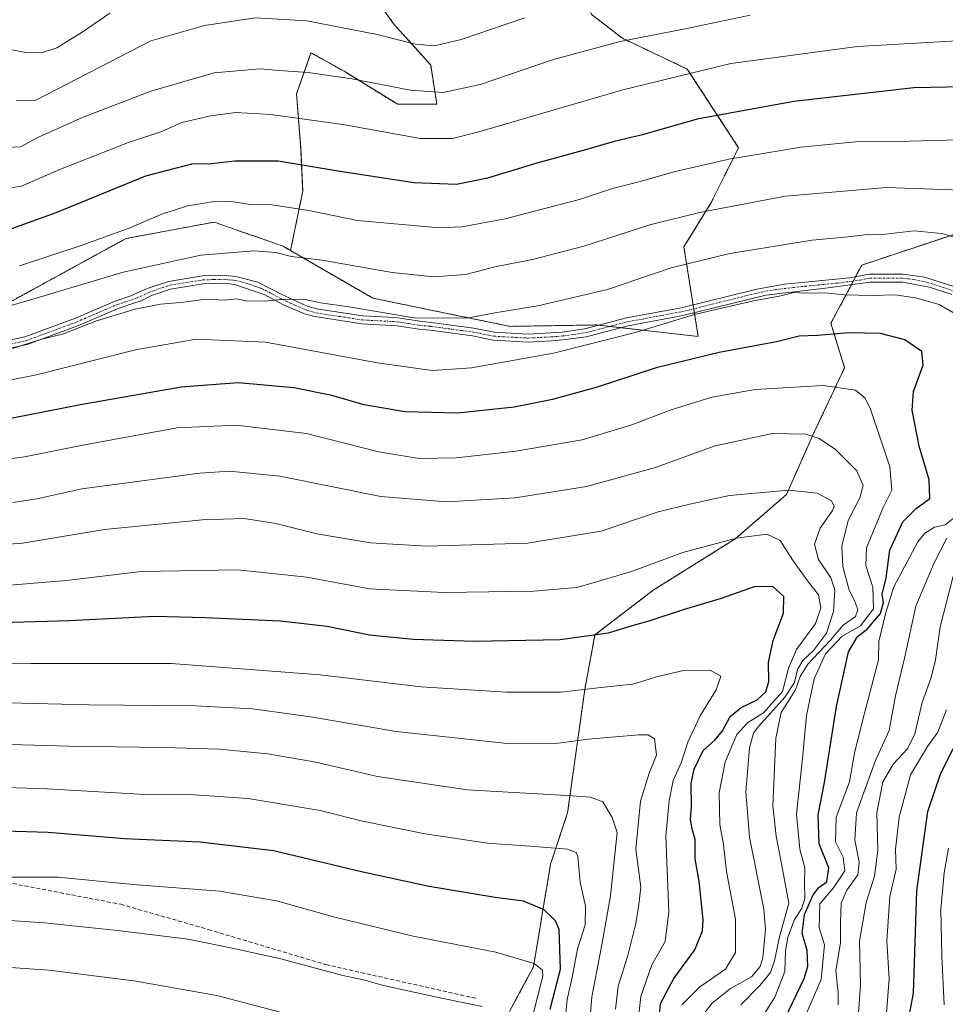
# Model space of a CAD drawing. Units: metres. Extents: x 648383 to 651845, y 4730026 to 4732413.
# Drawn here: x 649095 to 649327, y 4730493 to 4730739 of the extents above; entities that cross this region are included whole.
import ezdxf

# ---------------------------------------------------------------- set-up
doc = ezdxf.new("R2010")
doc.units = ezdxf.units.M
doc.header["$MEASUREMENT"] = 0
for name, pattern in [('TRAZO_Y_PUNTO', [1, 0.5, -0.25, 0, -0.25]), ('TRAZOS', [0.75, 0.5, -0.25]), ('TRAZOSX2', [1.5, 1, -0.5])]:
    doc.linetypes.add(name, pattern=pattern)
for name, color, linetype, lineweight in [('Arbolado forestal', 92, 'TRAZOS', 0), ('Arbolado forestal CxS', 92, 'Continuous', 0), ('Camino', 19, 'Continuous', 0), ('Camino Cxs', 19, 'Continuous', 0), ('Camino eje', 39, 'TRAZO_Y_PUNTO', 13), ('Curva de nivel maestra', 36, 'Continuous', 30), ('Curva de nivel normal', 36, 'Continuous', 0), ('Senda', 19, 'TRAZOSX2', 0)]:
    doc.layers.add(name, color=color, linetype=linetype, lineweight=lineweight)

# ---------------------------------------------------------------- blocks, each defined once
blk = doc.blocks.new('*U152')
at = {"layer": 'Arbolado forestal CxS', "color": 92, "linetype": 'Continuous', "lineweight": 0}
blk.add_polyline3d([(649217.96, 4730490.98, 908.87), (649223.95, 4730502.12, 905.09), (649228.23, 4730527.82, 896.08), (649232.51, 4730540.66, 891.44), (649236.79, 4730571.5, 879.7), (649239.36, 4730585.2, 874.44), (649253.92, 4730596.34, 871.98), (649274.46, 4730609.18, 869.65), (649287.31, 4730620.32, 865.43), (649294.16, 4730635.74, 859.43), (649301.86, 4730652.01, 853.18), (649298.44, 4730663.15, 848.93), (649306.14, 4730677.71, 843.48), (649329.26, 4730685.41, 839.69), (649344.67, 4730691.41, 836.22), (649350.66, 4730710.25, 828.62), (649368.64, 4730723.35, 822.81), (649377.83, 4730722.75, 822.1), (649448.35, 4730761.36, 803.24)], dxfattribs=at)
blk = doc.blocks.new('*U154')
at = {"layer": 'Arbolado forestal CxS', "color": 92, "linetype": 'Continuous', "lineweight": 0}
blk.add_polyline3d([(649079.28, 4730799.96, 785.56), (649097.89, 4730786.51, 783.65), (649110.3, 4730779.27, 788.15), (649123.74, 4730766.86, 796.32), (649157.85, 4730761.69, 800.69), (649174.62, 4730760.57, 800.65), (649180.13, 4730750.52, 804.06), (649188.92, 4730738.12, 808.43), (649198.22, 4730727.78, 812.09), (649199.77, 4730717.96, 816.21), (649189.95, 4730717.96, 816.43), (649176.51, 4730726.23, 814.11), (649168.24, 4730730.88, 812.91), (649164.62, 4730720.54, 817.06), (649165.66, 4730707.1, 822.91), (649166.17, 4730696.25, 827.76), (649163.13, 4730681.35, 834.21), (649161.26, 4730682.43, 833.79), (649144.02, 4730688.5, 831.67), (649121.85, 4730684.34, 830.89), (649085.97, 4730664.71, 835.18)], dxfattribs=at)
blk = doc.blocks.new('*U166')
at = {"layer": 'Curva de nivel normal', "color": 36, "linetype": 'Continuous', "lineweight": 0}
blk.add_polyline3d([(649211.14, 4730492.22, 910), (649199.74, 4730494.49, 910), (649186.4, 4730497.48, 910), (649181.43, 4730498.85, 910), (649176.19, 4730499.97, 910), (649160.73, 4730504.14, 910), (649148.93, 4730506.72, 910), (649137.46, 4730509.08, 910), (649120.52, 4730511.11, 910), (649101.53, 4730513.17, 910), (649065.54, 4730515.53, 910)], dxfattribs=at)
blk = doc.blocks.new('*U195')
at = {"layer": 'Curva de nivel normal', "color": 36, "linetype": 'Continuous', "lineweight": 0}
blk.add_polyline3d([(649186.92, 4730483.81, 915), (649144.68, 4730494.92, 915), (649123.88, 4730498.62, 915), (649102.59, 4730501.32, 915), (649065.51, 4730503.91, 915)], dxfattribs=at)

msp = doc.modelspace()

# ---------------------------------------------------------------- linework, layer by layer
at = {"layer": 'Arbolado forestal', "color": 92, "linetype": 'TRAZOS', "lineweight": 0}
for points in [[(649225.67, 4730787.56, 793.02), (649232.52, 4730768.73, 799.82), (649233.37, 4730752.46, 806.13), (649238.51, 4730740.47, 811.13), (649246.21, 4730734.48, 814.52), (649262.48, 4730726.78, 819.46), (649275.32, 4730707.09, 828.75), (649268.47, 4730693.39, 833.75), (649261.62, 4730682.26, 837.91), (649263.92, 4730667.78, 843.81), (649264.07, 4730666.79, 844.3), (649264.23, 4730665.79, 844.8), (649265.17, 4730659.89, 847.43), (649245.78, 4730662.06, 843.98)], [(649225.67, 4730787.56, 793.02), (649232.52, 4730768.73, 799.82), (649233.37, 4730752.46, 806.13), (649238.51, 4730740.47, 811.13), (649246.21, 4730734.48, 814.52), (649262.48, 4730726.78, 819.46), (649275.32, 4730707.09, 828.75), (649268.47, 4730693.39, 833.75), (649261.62, 4730682.26, 837.91), (649263.92, 4730667.78, 843.81), (649264.07, 4730666.79, 844.3), (649264.23, 4730665.79, 844.8), (649265.17, 4730659.89, 847.43), (649245.78, 4730662.06, 843.98)], [(649163.13, 4730681.35, 834.21), (649166.17, 4730696.25, 827.76), (649165.65, 4730707.1, 822.91), (649164.62, 4730720.54, 817.06), (649168.24, 4730730.88, 812.91), (649176.51, 4730726.23, 814.11), (649189.95, 4730717.96, 816.43), (649199.77, 4730717.96, 816.21), (649198.22, 4730727.78, 812.09), (649188.92, 4730738.12, 808.43), (649180.13, 4730750.52, 804.06), (649174.62, 4730760.57, 800.65)], [(649163.13, 4730681.35, 834.21), (649166.17, 4730696.25, 827.76), (649165.65, 4730707.1, 822.91), (649164.62, 4730720.54, 817.06), (649168.24, 4730730.88, 812.91), (649176.51, 4730726.23, 814.11), (649189.95, 4730717.96, 816.43), (649199.77, 4730717.96, 816.21), (649198.22, 4730727.78, 812.09), (649188.92, 4730738.12, 808.43), (649180.13, 4730750.52, 804.06), (649174.62, 4730760.57, 800.65)], [(649217.96, 4730490.98, 908.87), (649223.95, 4730502.12, 905.09), (649228.23, 4730527.82, 896.08), (649232.51, 4730540.66, 891.44), (649236.79, 4730571.5, 879.7), (649239.36, 4730585.2, 874.44), (649253.92, 4730596.34, 871.98), (649274.46, 4730609.19, 869.65), (649287.31, 4730620.32, 865.43), (649294.16, 4730635.74, 859.43), (649301.86, 4730652.01, 853.18), (649298.44, 4730663.15, 848.93), (649303.55, 4730672.8, 844), (649304.05, 4730673.75, 843.75), (649304.59, 4730674.78, 843.66), (649306.14, 4730677.71, 843.48), (649329.26, 4730685.42, 839.69), (649344.67, 4730691.41, 836.22), (649350.66, 4730710.25, 828.62), (649368.64, 4730723.35, 822.81)], [(649217.96, 4730490.98, 908.87), (649223.95, 4730502.12, 905.09), (649228.23, 4730527.82, 896.08), (649232.51, 4730540.66, 891.44), (649236.79, 4730571.5, 879.7), (649239.36, 4730585.2, 874.44), (649253.92, 4730596.34, 871.98), (649274.46, 4730609.19, 869.65), (649287.31, 4730620.32, 865.43), (649294.16, 4730635.74, 859.43), (649301.86, 4730652.01, 853.18), (649298.44, 4730663.15, 848.93), (649303.55, 4730672.8, 844), (649304.05, 4730673.75, 843.75), (649304.59, 4730674.78, 843.66), (649306.14, 4730677.71, 843.48), (649329.26, 4730685.42, 839.69), (649344.67, 4730691.41, 836.22), (649350.66, 4730710.25, 828.62), (649368.64, 4730723.35, 822.81)], [(649163.13, 4730681.35, 834.21), (649161.26, 4730682.43, 833.79), (649144.02, 4730688.5, 831.67), (649121.85, 4730684.34, 830.89), (649085.96, 4730664.71, 835.18)], [(649245.78, 4730662.06, 843.98), (649243.03, 4730662.36, 843.64), (649240.27, 4730662.67, 843.34), (649239.7, 4730662.74, 843.28), (649218.11, 4730662.39, 841.27), (649183.7, 4730669.46, 837.79), (649163.13, 4730681.35, 834.21)], [(649245.78, 4730662.06, 843.98), (649243.03, 4730662.36, 843.64), (649240.27, 4730662.67, 843.34), (649239.7, 4730662.74, 843.28), (649218.11, 4730662.39, 841.27), (649183.7, 4730669.46, 837.79), (649163.13, 4730681.35, 834.21)]]:
    msp.add_polyline3d(points, dxfattribs=at)
at = {"layer": 'Arbolado forestal CxS', "color": 92, "linetype": 'Continuous', "lineweight": 0}
for points in [[(649238.51, 4730740.47, 811.13), (649246.21, 4730734.48, 814.52), (649262.48, 4730726.78, 819.46), (649275.32, 4730707.09, 828.75), (649268.47, 4730693.39, 833.75), (649261.62, 4730682.26, 837.91), (649265.17, 4730659.89, 847.43), (649239.7, 4730662.74, 843.28), (649218.11, 4730662.39, 841.27), (649183.7, 4730669.46, 837.79), (649163.13, 4730681.35, 834.21), (649166.17, 4730696.25, 827.76), (649165.66, 4730707.1, 822.91), (649164.62, 4730720.54, 817.06), (649168.24, 4730730.88, 812.91), (649176.51, 4730726.23, 814.11), (649189.95, 4730717.96, 816.43), (649199.77, 4730717.96, 816.21), (649198.22, 4730727.78, 812.09), (649188.92, 4730738.12, 808.43), (649180.13, 4730750.52, 804.06)], [(649330.97, 4730744.75, 815.25), (649348.1, 4730738.76, 817.84), (649359.23, 4730730.2, 820.8), (649368.64, 4730723.35, 822.81), (649368.64, 4730723.35, 822.81), (649350.66, 4730710.25, 828.62), (649344.67, 4730691.41, 836.22), (649329.26, 4730685.41, 839.69), (649306.14, 4730677.71, 843.48), (649298.44, 4730663.15, 848.93), (649301.86, 4730652.01, 853.18), (649294.16, 4730635.74, 859.43), (649287.31, 4730620.32, 865.43), (649274.46, 4730609.18, 869.65), (649253.92, 4730596.34, 871.98), (649239.36, 4730585.2, 874.44), (649236.79, 4730571.5, 879.7), (649232.51, 4730540.66, 891.44), (649228.23, 4730527.82, 896.08), (649223.95, 4730502.12, 905.09), (649217.96, 4730490.98, 908.87)], [(649085.96, 4730664.71, 835.18), (649121.85, 4730684.34, 830.89), (649144.02, 4730688.5, 831.67), (649161.26, 4730682.43, 833.79), (649163.13, 4730681.35, 834.21), (649183.7, 4730669.46, 837.79), (649218.11, 4730662.39, 841.27), (649239.7, 4730662.74, 843.28), (649265.17, 4730659.89, 847.43), (649261.62, 4730682.26, 837.91), (649268.47, 4730693.39, 833.75), (649275.32, 4730707.09, 828.75), (649262.48, 4730726.78, 819.46), (649246.21, 4730734.48, 814.52), (649238.51, 4730740.47, 811.13)]]:
    msp.add_polyline3d(points, dxfattribs=at)
at = {"layer": 'Camino', "color": 19, "linetype": 'Continuous', "lineweight": 0}
for points in [[(649091.6, 4730658.7, 838.91), (649096.6, 4730659.75, 839.45), (649109.28, 4730664.45, 838.39), (649119.17, 4730668.72, 837.9), (649123.13, 4730670.03, 838.02), (649127.24, 4730671.84, 838.22), (649132.59, 4730673.65, 837.89), (649141.06, 4730675.04, 837.94), (649146.65, 4730675.16, 837.71), (649149.45, 4730674.88, 838.01), (649154.92, 4730673.47, 838.49), (649160.78, 4730670.44, 839.27), (649167.31, 4730667.44, 840.29), (649169.6, 4730666.79, 840.22), (649181.21, 4730665, 840.1), (649187.53, 4730664.66, 839.87), (649190.01, 4730664.53, 839.78), (649195.51, 4730663.65, 839.67), (649198.31, 4730663.38, 839.66), (649209, 4730661.96, 840.67), (649214.12, 4730660.92, 841.43), (649222.61, 4730660.46, 842.02), (649228.33, 4730660.75, 842.45), (649231.1, 4730660.97, 842.76), (649236.78, 4730661.75, 843.31), (649247.26, 4730664.52, 843.03), (649260.97, 4730667.05, 844.04), (649279.9, 4730671.73, 843.97), (649286.78, 4730672.95, 843.61), (649303.12, 4730674.5, 843.67), (649308.09, 4730675.44, 843.61), (649316.56, 4730675.46, 843.51), (649321.84, 4730674.74, 843.58), (649329.44, 4730672.27, 843.89)], [(649328.7, 4730670.36, 844.03), (649323.14, 4730672.2, 843.91), (649316.42, 4730673.46, 843.69), (649308.27, 4730673.44, 843.77), (649297.06, 4730671.92, 844.55), (649282.16, 4730670.23, 844.84), (649261.39, 4730665.09, 845), (649247.7, 4730662.56, 843.86), (649237.18, 4730659.79, 843.85), (649231.32, 4730658.99, 843.01), (649228.47, 4730658.75, 842.81), (649222.61, 4730658.46, 842.54), (649213.86, 4730658.94, 842), (649208.66, 4730659.98, 841.38), (649198.09, 4730661.4, 840.44), (649195.25, 4730661.67, 840.41), (649189.79, 4730662.53, 840.57), (649181.01, 4730663, 840.95), (649169.18, 4730664.83, 840.81), (649166.65, 4730665.56, 840.9), (649161.35, 4730667.8, 840.4), (649156.49, 4730670.39, 839.25), (649149.09, 4730672.9, 838.81), (649146.57, 4730673.16, 838.54), (649141.24, 4730673.04, 838.99), (649133.07, 4730671.71, 838.74), (649128.29, 4730670.09, 838.98), (649125.74, 4730668.79, 838.93), (649123.92, 4730668.19, 838.76), (649119.98, 4730666.88, 839.06), (649110.02, 4730662.59, 839.28), (649097.16, 4730657.83, 840.43), (649091.76, 4730656.7, 840.06)]]:
    msp.add_polyline3d(points, dxfattribs=at)
at = {"layer": 'Camino Cxs', "color": 19, "linetype": 'Continuous', "lineweight": 0}
for points in [[(649091.6, 4730658.7, 838.91), (649096.6, 4730659.75, 839.45), (649109.28, 4730664.45, 838.39), (649119.17, 4730668.72, 837.9), (649123.13, 4730670.03, 838.02), (649127.24, 4730671.84, 838.22), (649132.59, 4730673.65, 837.89), (649141.06, 4730675.04, 837.94), (649146.65, 4730675.16, 837.71), (649149.45, 4730674.88, 838.01), (649154.92, 4730673.47, 838.49), (649160.78, 4730670.44, 839.27), (649167.31, 4730667.44, 840.29), (649169.6, 4730666.79, 840.22), (649181.21, 4730665, 840.1), (649187.53, 4730664.66, 839.87), (649190.01, 4730664.53, 839.78), (649195.51, 4730663.65, 839.67), (649198.31, 4730663.38, 839.66), (649209, 4730661.96, 840.67), (649214.12, 4730660.92, 841.43), (649222.61, 4730660.46, 842.02), (649228.33, 4730660.75, 842.45), (649231.1, 4730660.97, 842.76), (649236.78, 4730661.75, 843.31), (649247.26, 4730664.52, 843.03), (649260.97, 4730667.05, 844.04), (649279.9, 4730671.73, 843.97), (649286.78, 4730672.95, 843.61), (649303.12, 4730674.5, 843.67), (649308.09, 4730675.44, 843.61), (649316.56, 4730675.46, 843.51), (649321.84, 4730674.74, 843.58), (649329.44, 4730672.27, 843.89)], [(649328.7, 4730670.36, 844.03), (649323.14, 4730672.2, 843.91), (649316.42, 4730673.46, 843.69), (649308.27, 4730673.44, 843.77), (649297.06, 4730671.92, 844.55), (649282.16, 4730670.23, 844.84), (649261.39, 4730665.09, 845), (649247.7, 4730662.56, 843.86), (649237.18, 4730659.79, 843.85), (649231.32, 4730658.99, 843.01), (649228.47, 4730658.75, 842.81), (649222.61, 4730658.46, 842.54), (649213.86, 4730658.94, 842), (649208.66, 4730659.98, 841.38), (649198.09, 4730661.4, 840.44), (649195.25, 4730661.67, 840.41), (649189.79, 4730662.53, 840.57), (649181.01, 4730663, 840.95), (649169.18, 4730664.83, 840.81), (649166.65, 4730665.56, 840.9), (649161.35, 4730667.8, 840.4), (649156.49, 4730670.39, 839.25), (649149.09, 4730672.9, 838.81), (649146.57, 4730673.16, 838.54), (649141.24, 4730673.04, 838.99), (649133.07, 4730671.71, 838.74), (649128.29, 4730670.09, 838.98), (649125.74, 4730668.79, 838.93), (649123.92, 4730668.19, 838.76), (649119.98, 4730666.88, 839.06), (649110.02, 4730662.59, 839.28), (649097.16, 4730657.83, 840.43), (649091.76, 4730656.7, 840.06)]]:
    msp.add_polyline3d(points, dxfattribs=at)
at = {"layer": 'Camino eje', "color": 39, "linetype": 'TRAZO_Y_PUNTO', "lineweight": 13}
msp.add_polyline3d([(649091.68, 4730657.7, 839.46), (649096.88, 4730658.79, 839.92), (649109.42, 4730663.44, 838.64), (649114.55, 4730665.64, 839.05), (649119.58, 4730667.8, 838.42), (649121.56, 4730668.46, 837.99), (649123.53, 4730669.11, 838.31), (649124.44, 4730669.41, 838.45), (649126.49, 4730670.32, 838.63), (649127.77, 4730670.97, 838.59), (649132.83, 4730672.68, 838.34), (649137.07, 4730673.38, 838.4), (649141.15, 4730674.04, 838.53), (649143.95, 4730674.1, 838.36), (649146.61, 4730674.16, 838.16), (649147.87, 4730674.03, 838.32), (649149.27, 4730673.89, 838.5), (649152.01, 4730673.19, 838.9), (649155.71, 4730671.93, 838.84), (649158.64, 4730670.42, 839.26), (649161.07, 4730669.12, 839.77), (649164.33, 4730667.62, 840.4), (649166.98, 4730666.5, 840.59), (649167.54, 4730666.34, 840.58), (649168.68, 4730666.02, 840.54), (649169.39, 4730665.81, 840.52), (649175.31, 4730664.9, 840.37), (649181.11, 4730664, 840.54), (649188.66, 4730663.6, 840.38), (649189.9, 4730663.53, 840.35), (649192.65, 4730663.09, 840.23), (649195.38, 4730662.66, 840.05), (649198.2, 4730662.39, 840.05), (649203.49, 4730661.68, 840.43), (649208.83, 4730660.97, 841.02), (649211.39, 4730660.45, 841.41), (649213.99, 4730659.93, 841.72), (649218.37, 4730659.69, 842), (649222.61, 4730659.46, 842.28), (649225.54, 4730659.61, 842.41), (649228.4, 4730659.75, 842.63), (649229.79, 4730659.86, 842.75), (649231.21, 4730659.98, 842.89), (649234.05, 4730660.37, 843.25), (649236.98, 4730660.77, 843.58), (649242.24, 4730662.16, 843.66), (649247.48, 4730663.54, 843.3), (649261.18, 4730666.07, 844.51), (649270.65, 4730668.41, 843.99), (649281.03, 4730670.98, 844.42), (649284.47, 4730671.59, 844.21), (649291.92, 4730672.44, 844.2), (649300.09, 4730673.21, 843.84), (649305.7, 4730673.97, 843.73), (649308.18, 4730674.44, 843.68), (649316.49, 4730674.46, 843.59), (649319.13, 4730674.1, 843.62), (649322.49, 4730673.47, 843.69), (649326.29, 4730672.24, 843.9), (649329.27, 4730671.19, 843.96)], dxfattribs=at)
at = {"layer": 'Curva de nivel maestra', "color": 36, "linetype": 'Continuous', "lineweight": 30}
for points in [[(649335.88, 4730722.39, 825), (649319.17, 4730722.08, 825), (649289.17, 4730718.68, 825), (649264.98, 4730714.25, 825), (649251.27, 4730710.34, 825), (649244.15, 4730708.63, 825), (649236.39, 4730706.38, 825), (649224.83, 4730703.27, 825), (649212.46, 4730699.48, 825), (649204.64, 4730697.91, 825), (649194.08, 4730698.27, 825), (649176.08, 4730701.04, 825), (649160.04, 4730703.74, 825), (649149.16, 4730703.76, 825), (649143.35, 4730703.03, 825), (649138.35, 4730702.94, 825), (649126.82, 4730699.98, 825), (649104.36, 4730690.79, 825), (649092.33, 4730686.44, 825)], [(649284.92, 4730484.93, 850), (649291.73, 4730499.18, 850), (649292.66, 4730502.23, 850), (649292.48, 4730506.19, 850), (649291.22, 4730510.58, 850), (649291.86, 4730515.19, 850), (649293.99, 4730520.1, 850), (649295.44, 4730521.99, 850), (649297.43, 4730523.37, 850), (649297.9, 4730526.9, 850), (649295.48, 4730532.89, 850), (649295.28, 4730540.14, 850), (649296.84, 4730548.24, 850), (649299.83, 4730567.25, 850), (649302.83, 4730580.92, 850), (649305.05, 4730584.76, 850), (649307.53, 4730586.6, 850), (649310.82, 4730590.52, 850), (649311.58, 4730593.32, 850), (649311.29, 4730595.35, 850), (649312.23, 4730599.47, 850), (649313.2, 4730606.38, 850), (649316.42, 4730613.45, 850), (649319.74, 4730616.82, 850), (649323.19, 4730619.3, 850), (649323.06, 4730623.98, 850), (649320.55, 4730632.42, 850), (649318.77, 4730641.44, 850), (649319.12, 4730646.08, 850), (649321.54, 4730652.72, 850), (649321.24, 4730656.06, 850), (649316.98, 4730659.02, 850), (649310.84, 4730660.6, 850), (649303.03, 4730660.75, 850), (649295.04, 4730660.11, 850), (649290.52, 4730659.92, 850), (649284.81, 4730658.54, 850), (649270.46, 4730655.87, 850), (649254.7, 4730652.05, 850), (649239.94, 4730647.14, 850), (649228.76, 4730644.1, 850), (649219.14, 4730642.2, 850), (649204.91, 4730640.63, 850), (649191.72, 4730641.01, 850), (649181.58, 4730642.72, 850), (649173.44, 4730645.1, 850), (649163.96, 4730647.01, 850), (649150.02, 4730648.25, 850), (649135.76, 4730647.2, 850), (649110.54, 4730642.76, 850), (649089.17, 4730638.55, 850)], [(649255.2, 4730486.26, 875), (649255.73, 4730492.93, 875), (649259.08, 4730499.22, 875), (649264.38, 4730506.4, 875), (649266.24, 4730511.11, 875), (649266.48, 4730513.88, 875), (649265.48, 4730523.59, 875), (649264.48, 4730529.18, 875), (649264.43, 4730534, 875), (649263.57, 4730536.97, 875), (649263.3, 4730539.04, 875), (649263.51, 4730542.24, 875), (649263.46, 4730548, 875), (649264.17, 4730551.59, 875), (649266.44, 4730556.25, 875), (649269.33, 4730558.88, 875), (649271.25, 4730561.14, 875), (649273.22, 4730564.8, 875), (649275.94, 4730566.98, 875), (649279.96, 4730568.92, 875), (649282.13, 4730570.92, 875), (649282.91, 4730573.49, 875), (649282.84, 4730578.26, 875), (649283.96, 4730583.78, 875), (649286.57, 4730590.61, 875), (649286.68, 4730594.83, 875), (649283.87, 4730597.28, 875), (649279.24, 4730597.18, 875), (649270.99, 4730594.3, 875), (649261.41, 4730591.45, 875), (649253.12, 4730588.68, 875), (649247.54, 4730587.14, 875), (649242.67, 4730585.58, 875), (649230.64, 4730583.95, 875), (649209.18, 4730583.56, 875), (649193.82, 4730584.04, 875), (649182.86, 4730585.11, 875), (649172.28, 4730587.31, 875), (649160.64, 4730588.65, 875), (649141.74, 4730589.42, 875), (649129.06, 4730589.82, 875), (649107.75, 4730588.67, 875), (649070.87, 4730587.65, 875)], [(649316.96, 4730484, 825), (649319.1, 4730495.56, 825), (649319.99, 4730521.14, 825), (649322.74, 4730540.96, 825), (649325.95, 4730550.59, 825), (649331.96, 4730562.4, 825)], [(649228.1, 4730491.55, 900), (649230.69, 4730501.56, 900), (649230.37, 4730511.43, 900), (649229.45, 4730513.66, 900), (649226.67, 4730516.4, 900), (649221.47, 4730518.52, 900), (649214.39, 4730519.46, 900), (649197.81, 4730522.22, 900), (649181.2, 4730525.79, 900), (649158.88, 4730531.13, 900), (649140.52, 4730533.35, 900), (649121.52, 4730534.19, 900), (649102.4, 4730535.77, 900), (649080.45, 4730536.38, 900)]]:
    msp.add_polyline3d(points, dxfattribs=at)
at = {"layer": 'Curva de nivel normal', "color": 36, "linetype": 'Continuous', "lineweight": 0}
for points in [[(649117.86, 4730740.76, 805), (649110.97, 4730736.02, 805), (649104.58, 4730732.12, 805), (649100.76, 4730730.8, 805), (649096.87, 4730730.9, 805), (649091.98, 4730731.84, 805)], [(649278.22, 4730740.27, 815), (649262.36, 4730736.9, 815), (649245.66, 4730733.71, 815), (649228.96, 4730729.18, 815), (649210.6, 4730722.95, 815), (649201.33, 4730720.92, 815), (649193.16, 4730721.51, 815), (649178.44, 4730724.34, 815), (649167.5, 4730725.89, 815), (649160.19, 4730726.43, 815), (649155.52, 4730726.86, 815), (649144.03, 4730725.86, 815), (649128.13, 4730721.25, 815), (649111.2, 4730714.76, 815), (649100.03, 4730709.72, 815), (649095.48, 4730707.3, 815), (649091.99, 4730707.17, 815)], [(649221.83, 4730739.59, 810), (649205.88, 4730734.19, 810), (649199.17, 4730732.63, 810), (649194.34, 4730733.01, 810), (649184.81, 4730735.39, 810), (649167.19, 4730738.84, 810), (649154.36, 4730739.59, 810), (649141.59, 4730737.65, 810), (649128.13, 4730733.83, 810), (649099.35, 4730718.99, 810), (649094.54, 4730718.9, 810)], [(649331.59, 4730733.91, 820), (649305.05, 4730732.41, 820), (649273.36, 4730728.15, 820), (649246.34, 4730721.57, 820), (649210.28, 4730711.04, 820), (649203.64, 4730709.37, 820), (649195.69, 4730709.4, 820), (649176.19, 4730712.9, 820), (649158.15, 4730715.39, 820), (649149.39, 4730715.88, 820), (649143.09, 4730715.11, 820), (649135.92, 4730713.42, 820), (649130.86, 4730711.12, 820), (649122.52, 4730708.44, 820), (649105.54, 4730701.74, 820), (649095.76, 4730697.47, 820), (649090.3, 4730696.66, 820)], [(649333.5, 4730709.12, 830), (649318.17, 4730708.77, 830), (649304.57, 4730708.55, 830), (649290.87, 4730707.26, 830), (649281.99, 4730705.72, 830), (649273.28, 4730704.33, 830), (649259.13, 4730701.1, 830), (649250.65, 4730698.68, 830), (649243.77, 4730696.85, 830), (649235.69, 4730694.2, 830), (649216.9, 4730689.31, 830), (649206.07, 4730687.3, 830), (649200.34, 4730687.06, 830), (649179.87, 4730688.92, 830), (649167.67, 4730691.38, 830), (649158.47, 4730692.8, 830), (649153.05, 4730692.9, 830), (649148.28, 4730693.6, 830), (649143.59, 4730693.59, 830), (649137.34, 4730692.52, 830), (649130.88, 4730690.47, 830), (649122.68, 4730686.98, 830), (649110.42, 4730682.56, 830), (649095.25, 4730677.56, 830)], [(649338, 4730696.22, 835), (649312.36, 4730697.12, 835), (649287.08, 4730694.96, 835), (649265.49, 4730690.91, 835), (649253.09, 4730687.77, 835), (649236.55, 4730682.5, 835), (649223.75, 4730679.15, 835), (649214.27, 4730677.29, 835), (649207.01, 4730675.39, 835), (649199.01, 4730674.79, 835), (649188.6, 4730675.89, 835), (649171.06, 4730678.94, 835), (649163.36, 4730679.85, 835), (649159.41, 4730680.9, 835), (649153.94, 4730681.28, 835), (649140.62, 4730680.2, 835), (649121.19, 4730675.99, 835), (649096.96, 4730668.71, 835), (649086.57, 4730665.81, 835)], [(649331.17, 4730684.2, 840), (649326.17, 4730685.67, 840), (649319.2, 4730686.29, 840), (649312.08, 4730685.45, 840), (649307.64, 4730685.36, 840), (649302.77, 4730684.79, 840), (649293.7, 4730683.93, 840), (649273.16, 4730680.65, 840), (649258.43, 4730677.07, 840), (649242.52, 4730671.64, 840), (649225.07, 4730667.52, 840), (649214.79, 4730665.84, 840), (649207.28, 4730664.47, 840), (649194.08, 4730664.55, 840), (649177.71, 4730667.29, 840), (649170.62, 4730668.24, 840), (649166.78, 4730669.09, 840), (649161.74, 4730669.18, 840), (649156.68, 4730668.67, 840), (649151.9, 4730668.74, 840), (649149.59, 4730669.25, 840), (649146.58, 4730668.96, 840), (649141.79, 4730669.16, 840), (649136.4, 4730668.44, 840), (649130.58, 4730667.97, 840), (649124.24, 4730666.66, 840), (649114.56, 4730663.76, 840), (649106.04, 4730660.46, 840), (649100.53, 4730659.13, 840), (649093.53, 4730656.86, 840)], [(649329.13, 4730665.77, 845), (649325.53, 4730667.9, 845), (649319.6, 4730669.55, 845), (649314.55, 4730670.26, 845), (649308.76, 4730670.1, 845), (649301.84, 4730670.29, 845), (649296.87, 4730670.75, 845), (649291.88, 4730670.68, 845), (649289.17, 4730670.83, 845), (649285.89, 4730670.04, 845), (649279.01, 4730668.8, 845), (649264.24, 4730665.32, 845), (649249.77, 4730660.98, 845), (649228.98, 4730655.72, 845), (649208.47, 4730651.98, 845), (649198.59, 4730651.32, 845), (649184.86, 4730653.28, 845), (649156.86, 4730658.45, 845), (649139.52, 4730659.2, 845), (649124.27, 4730656.54, 845), (649099.52, 4730650.24, 845), (649081.62, 4730646.76, 845)], [(649278.36, 4730485.01, 855), (649284.42, 4730494.49, 855), (649286.9, 4730500.99, 855), (649287.06, 4730506.11, 855), (649287.64, 4730509.44, 855), (649289.25, 4730513.79, 855), (649291.14, 4730516.8, 855), (649291.91, 4730519.25, 855), (649291.85, 4730522.92, 855), (649291.93, 4730526.92, 855), (649290.67, 4730531.59, 855), (649289.81, 4730540.35, 855), (649291.34, 4730554.29, 855), (649292.3, 4730565.01, 855), (649294.23, 4730574.2, 855), (649297.11, 4730580.45, 855), (649301.26, 4730584.88, 855), (649305.86, 4730587.44, 855), (649309.11, 4730591.7, 855), (649308.96, 4730597.09, 855), (649307.2, 4730602.53, 855), (649307.32, 4730606.99, 855), (649311.55, 4730617.07, 855), (649313.7, 4730621.42, 855), (649313.22, 4730627.22, 855), (649308.31, 4730641.69, 855), (649306.97, 4730644.44, 855), (649304.57, 4730646.41, 855), (649296.5, 4730647.56, 855), (649279.5, 4730646.59, 855), (649268.59, 4730644.68, 855), (649258.17, 4730641.4, 855), (649248.6, 4730637.74, 855), (649236.18, 4730634.02, 855), (649219.53, 4730631.14, 855), (649204.56, 4730629.53, 855), (649195.36, 4730629.34, 855), (649185.14, 4730630.97, 855), (649167.16, 4730635.61, 855), (649149.47, 4730637.66, 855), (649134.71, 4730636.96, 855), (649111.1, 4730632.7, 855), (649096.5, 4730629.76, 855), (649081.2, 4730627.78, 855)], [(649275.87, 4730492.6, 860), (649280.67, 4730497.42, 860), (649283.34, 4730500.72, 860), (649284.3, 4730503.6, 860), (649285.47, 4730509.28, 860), (649287.86, 4730518.01, 860), (649285.8, 4730529.22, 860), (649284.72, 4730534.81, 860), (649283.93, 4730542.42, 860), (649284.61, 4730559.31, 860), (649285.97, 4730565.8, 860), (649289.57, 4730571.41, 860), (649290.76, 4730574.79, 860), (649292.67, 4730577.86, 860), (649298.23, 4730583.82, 860), (649301.5, 4730587.6, 860), (649304.55, 4730589.8, 860), (649305.21, 4730591.46, 860), (649304.32, 4730593.8, 860), (649303.02, 4730596.38, 860), (649301.44, 4730602.29, 860), (649301.16, 4730607.42, 860), (649302.72, 4730613.84, 860), (649305.7, 4730619.44, 860), (649306.47, 4730622.54, 860), (649304.9, 4730626.2, 860), (649299.62, 4730631.56, 860), (649295.5, 4730634.33, 860), (649292.17, 4730635.4, 860), (649283.83, 4730635.58, 860), (649269.48, 4730632.46, 860), (649254.51, 4730627.09, 860), (649237.22, 4730622.34, 860), (649219.33, 4730619.47, 860), (649202.19, 4730618.48, 860), (649185.73, 4730619.85, 860), (649160.46, 4730624.9, 860), (649147.84, 4730626.14, 860), (649140.42, 4730625.69, 860), (649110.85, 4730621.73, 860), (649099.59, 4730619.25, 860), (649093.55, 4730618.28, 860)], [(649072.69, 4730606.5, 865), (649095.97, 4730608.15, 865), (649116.56, 4730611.53, 865), (649140.99, 4730614.01, 865), (649151.52, 4730614.29, 865), (649159.44, 4730613.08, 865), (649169.7, 4730610.5, 865), (649183.12, 4730608.18, 865), (649197.19, 4730607.41, 865), (649222.5, 4730608.17, 865), (649240.88, 4730611.17, 865), (649255.18, 4730615.98, 865), (649263.44, 4730617.97, 865), (649273, 4730620.09, 865), (649287.81, 4730621.44, 865), (649294.96, 4730620.67, 865), (649298.58, 4730618.76, 865), (649299.23, 4730617.33, 865), (649298.83, 4730616.32, 865), (649295.73, 4730611.86, 865), (649294.35, 4730607.88, 865), (649295.32, 4730604.06, 865), (649298.4, 4730599.48, 865), (649299.4, 4730596.45, 865), (649299.08, 4730591.06, 865), (649297.36, 4730585.62, 865), (649294.11, 4730581.31, 865), (649291.44, 4730578.79, 865), (649290.08, 4730576.55, 865), (649289.29, 4730573.25, 865), (649286.9, 4730569.59, 865), (649280.28, 4730562.25, 865), (649279.02, 4730560.57, 865), (649278.06, 4730556.92, 865), (649277.16, 4730545.91, 865), (649278.02, 4730534.54, 865), (649281.65, 4730516.58, 865), (649282.05, 4730511.47, 865), (649281.38, 4730504.35, 865), (649280.7, 4730502.19, 865), (649278.55, 4730499.6, 865), (649273.27, 4730496.68, 865), (649268.72, 4730493.04, 865), (649265.98, 4730489.54, 865)], [(649292.06, 4730489.93, 845), (649295.98, 4730498.93, 845), (649296.83, 4730507.61, 845), (649295.53, 4730511.95, 845), (649295.67, 4730517.87, 845), (649299.04, 4730521.9, 845), (649301.94, 4730526.13, 845), (649301.51, 4730529.6, 845), (649299.59, 4730533.39, 845), (649299.77, 4730539.6, 845), (649303.08, 4730548.38, 845), (649304.32, 4730555.62, 845), (649306.32, 4730563.65, 845), (649310.31, 4730578.92, 845), (649310.44, 4730583.51, 845), (649312.16, 4730590.8, 845), (649314.18, 4730597.21, 845), (649320.22, 4730608.47, 845), (649321.94, 4730610.64, 845), (649324.39, 4730612.11, 845), (649327.07, 4730612.72, 845), (649329.52, 4730614.75, 845)], [(649261.1, 4730492.6, 870), (649265.57, 4730497.08, 870), (649272.05, 4730501.52, 870), (649274.56, 4730505.74, 870), (649274.54, 4730514.04, 870), (649272.33, 4730525.99, 870), (649271.53, 4730532.69, 870), (649270.62, 4730537.76, 870), (649270.47, 4730545.67, 870), (649271.94, 4730553.4, 870), (649274.9, 4730560.22, 870), (649277.52, 4730563.17, 870), (649281.57, 4730565.64, 870), (649286.31, 4730571, 870), (649287.81, 4730576.88, 870), (649289.84, 4730581.53, 870), (649294.54, 4730588.03, 870), (649295.94, 4730591.95, 870), (649295.31, 4730595.17, 870), (649292.8, 4730598.37, 870), (649288.79, 4730603.99, 870), (649285.72, 4730608.79, 870), (649282.36, 4730610.43, 870), (649274.79, 4730609.41, 870), (649261.34, 4730605.8, 870), (649248.51, 4730601.02, 870), (649241.18, 4730598.85, 870), (649234.85, 4730597.08, 870), (649223.97, 4730596.13, 870), (649201.56, 4730595.81, 870), (649182.86, 4730596.74, 870), (649167.24, 4730599.59, 870), (649149.93, 4730601.47, 870), (649125.68, 4730601.06, 870), (649107.03, 4730598.81, 870), (649091.8, 4730597.58, 870)], [(649300.21, 4730492.6, 840), (649300.28, 4730495.57, 840), (649299.64, 4730501.14, 840), (649300.85, 4730508.23, 840), (649300.82, 4730513.2, 840), (649300.99, 4730518.02, 840), (649302.44, 4730521.3, 840), (649305.18, 4730525.12, 840), (649305.54, 4730528.29, 840), (649304.4, 4730533.94, 840), (649304.81, 4730540.63, 840), (649307.04, 4730546.65, 840), (649309.58, 4730553.71, 840), (649312.98, 4730561.23, 840), (649314.58, 4730569.92, 840), (649316.96, 4730579.7, 840), (649319.71, 4730592.39, 840), (649324.32, 4730603.2, 840), (649327.48, 4730609.38, 840)], [(649305.16, 4730488.12, 835), (649305.88, 4730497.71, 835), (649305.58, 4730508.52, 835), (649307.27, 4730518.24, 835), (649309.37, 4730524.82, 835), (649310.2, 4730531.21, 835), (649309.9, 4730540.65, 835), (649311.43, 4730548.4, 835), (649314.14, 4730552.95, 835), (649317.62, 4730556.63, 835), (649319.48, 4730560.41, 835), (649321.27, 4730568.24, 835), (649323.54, 4730574.5, 835), (649324.62, 4730578.98, 835), (649325.79, 4730587.18, 835), (649329.68, 4730602.48, 835)], [(649249.9, 4730486.46, 880), (649250.82, 4730494.73, 880), (649253.59, 4730502.6, 880), (649256.92, 4730508.44, 880), (649257.84, 4730515.88, 880), (649257.07, 4730534.81, 880), (649257.92, 4730543.76, 880), (649258.94, 4730548.75, 880), (649260.96, 4730553.14, 880), (649262.6, 4730558.32, 880), (649265.67, 4730564.97, 880), (649269.72, 4730571.44, 880), (649270.85, 4730574.89, 880), (649268.21, 4730576.39, 880), (649261.5, 4730576.25, 880), (649255.11, 4730574.77, 880), (649248.83, 4730572.85, 880), (649240.85, 4730572.04, 880), (649230.85, 4730570.84, 880), (649217.18, 4730570.82, 880), (649195.85, 4730572.21, 880), (649170.52, 4730575.2, 880), (649133.19, 4730578.04, 880), (649098.2, 4730578.06, 880), (649069.64, 4730577.7, 880)], [(649244.49, 4730491.51, 885), (649245.2, 4730497.26, 885), (649247.56, 4730504.97, 885), (649249.6, 4730512.93, 885), (649250.36, 4730517.72, 885), (649250.8, 4730522.09, 885), (649249.6, 4730531.59, 885), (649250.79, 4730543.59, 885), (649252.95, 4730550.59, 885), (649254.78, 4730555.09, 885), (649254.22, 4730559.18, 885), (649252.68, 4730560.16, 885), (649250.37, 4730560.14, 885), (649237.61, 4730559.13, 885), (649230.26, 4730558.12, 885), (649217.41, 4730558.01, 885), (649189.58, 4730561, 885), (649168.19, 4730564.69, 885), (649153.62, 4730566.64, 885), (649139.26, 4730567.39, 885), (649112.64, 4730567.72, 885), (649078.7, 4730568.51, 885)], [(649312.35, 4730490.63, 830), (649313.01, 4730499.15, 830), (649312.46, 4730508.59, 830), (649313.2, 4730519.75, 830), (649314.78, 4730526.59, 830), (649314.62, 4730531.59, 830), (649315.51, 4730539.6, 830), (649318.39, 4730550.13, 830), (649322.64, 4730557.26, 830), (649325.17, 4730560.88, 830), (649327.4, 4730566.47, 830)], [(649237.06, 4730476.22, 890), (649238.58, 4730494.57, 890), (649241.06, 4730507.61, 890), (649243.28, 4730519.91, 890), (649244.87, 4730535.72, 890), (649243.65, 4730539.49, 890), (649241.29, 4730543.38, 890), (649238.27, 4730544.57, 890), (649233.85, 4730544.88, 890), (649207.31, 4730546.39, 890), (649184.86, 4730549.76, 890), (649169.01, 4730553.41, 890), (649157.38, 4730555.42, 890), (649145.31, 4730556.6, 890), (649131.33, 4730557.03, 890), (649107.59, 4730557.31, 890), (649078.47, 4730558.19, 890)], [(649231.85, 4730488.95, 895), (649232.4, 4730493.98, 895), (649233.67, 4730499.44, 895), (649235.02, 4730506.61, 895), (649236.86, 4730512.66, 895), (649236.94, 4730517.29, 895), (649235.61, 4730523.31, 895), (649235.04, 4730529.7, 895), (649234.68, 4730530.77, 895), (649232.51, 4730531.57, 895), (649224.22, 4730532.25, 895), (649212.41, 4730533.05, 895), (649196.84, 4730535.4, 895), (649181.17, 4730538.61, 895), (649170.56, 4730541.27, 895), (649152.54, 4730544.26, 895), (649137.86, 4730545.21, 895), (649125.21, 4730545.36, 895), (649102.2, 4730546.69, 895), (649068.78, 4730547.75, 895)], [(649326.82, 4730492.57, 820), (649326.17, 4730504.76, 820), (649325.98, 4730516.51, 820), (649326.76, 4730525.61, 820), (649327.91, 4730531.84, 820)], [(649223.87, 4730490.28, 905), (649226.33, 4730499.75, 905), (649226.25, 4730501.27, 905), (649224.12, 4730502.98, 905), (649214.49, 4730505.8, 905), (649193.85, 4730509.82, 905), (649174.19, 4730514.53, 905), (649159.58, 4730518.6, 905), (649145.31, 4730521.04, 905), (649123.69, 4730522.76, 905), (649104.91, 4730524.53, 905), (649092.22, 4730524.58, 905)]]:
    msp.add_polyline3d(points, dxfattribs=at)
at = {"layer": 'Senda', "color": 19, "linetype": 'TRAZOSX2', "lineweight": 0}
msp.add_polyline3d([(649090.64, 4730523.52, 905.37), (649120.59, 4730517.76, 906.58), (649142.57, 4730511.45, 908.94), (649171.97, 4730502.67, 909.33), (649209.89, 4730494.16, 909.52)], dxfattribs=at)

# ---------------------------------------------------------------- block references
at = {"layer": 'Arbolado forestal CxS', "color": 92, "linetype": 'Continuous', "lineweight": 0}
for name in ['*U152', '*U154']:
    msp.add_blockref(name, (0, 0), dxfattribs=at)
at = {"layer": 'Curva de nivel normal', "color": 36, "linetype": 'Continuous', "lineweight": 0}
for name in ['*U166', '*U195']:
    msp.add_blockref(name, (0, 0), dxfattribs=at)

doc.saveas('drawing.dxf')
